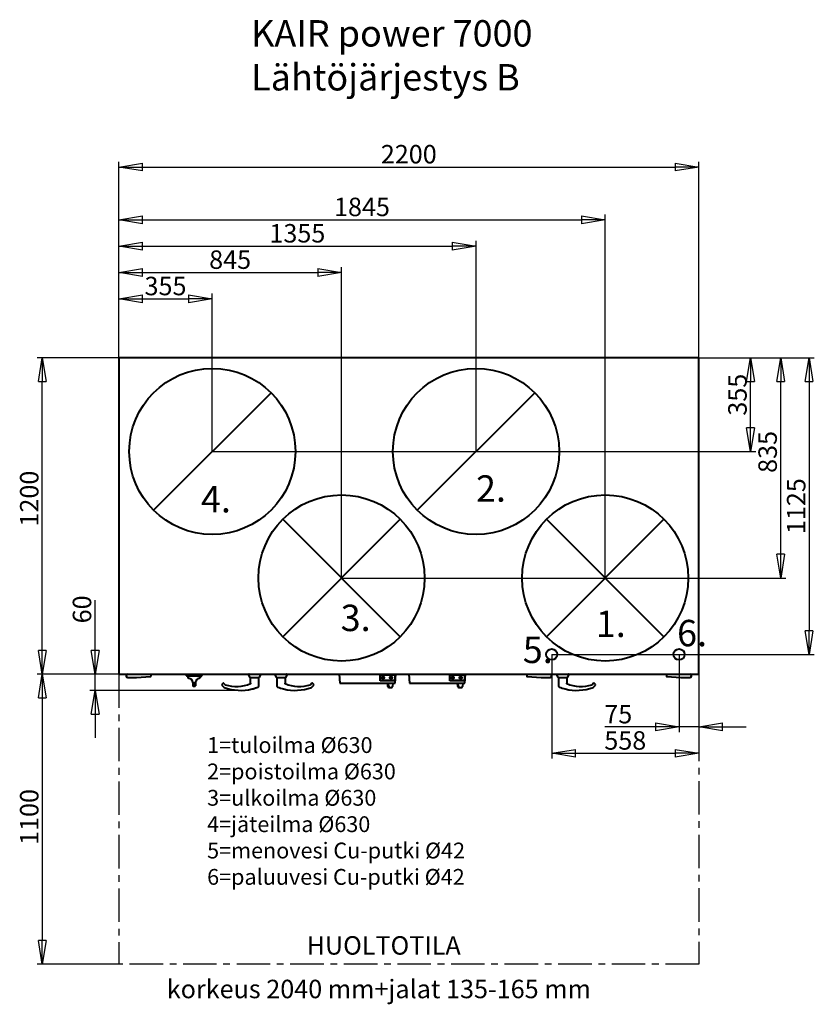
# Model space of a CAD drawing. Units: millimetres. Extents: x -292 to 6257, y -1124 to 2610.
# Drawn here: x 3244 to 6257, y -1124 to 2610 of the extents above; entities that cross this region are included whole.
import ezdxf

# ---------------------------------------------------------------- set-up
doc = ezdxf.new("R2010")
doc.units = ezdxf.units.MM
doc.header["$LTSCALE"] = 10
doc.header["$PDSIZE"] = -1
doc.linetypes.add('CENTERX2', pattern=[20.32, 12.7, -2.54, 2.54, -2.54])
doc.layers.add('mitta', color=5, linetype='Continuous')
doc.layers.add('Teksti', color=7, linetype='Continuous')
doc.layers.add('reunaviiva', color=7, linetype='Continuous', lineweight=40)
doc.styles.add('SLDTEXTSTYLE1', font='ARIAL.TTF', dxfattribs={"width": 0.75})
doc.styles.get("Standard").update_dxf_attribs({"font": 'ARIAL.TTF'})
doc.dimstyles.new('SLDDIMSTYLE1', dxfattribs={"dimtxt": 70, "dimasz": 90, "dimexe": 20, "dimexo": 0.625, "dimgap": 13, "dimtad": 1, "dimzin": 12, "dimdsep": 46, "dimtxsty": 'SLDTEXTSTYLE1', "dimblk1": 'CLOSED', "dimblk2": 'CLOSED', "dimsah": 1, "dimcen": 0.9, "dimadec": 0, "dimazin": 0, "dimtfac": 1, "dimtmove": 0, "dimatfit": 3, "dimldrblk": 'CLOSED', "dimfxl": 0, "dimtolj": 1, "dimtzin": 12, "dimarcsym": 0})

# ---------------------------------------------------------------- blocks, each defined once
blk = doc.blocks.new('_Closed')
at = {"color": 0, "linetype": 'ByBlock', "lineweight": -2}
for p, q in [((-1, 0.166667), (0, 0)), ((-1, 0.166667), (-1, -0.166667)), ((0, 0), (-1, -0.166667)), ((0, 0), (-1, 0))]:
    blk.add_line(p, q, dxfattribs=at)
blk = doc.blocks.new('*D15')
at = {"layer": 'Defpoints', "color": 0}
for p in [(5833.6, 1327.6), (6015.3, 1327.6), (3974.3, 972.6)]:
    blk.add_point(p, dxfattribs=at)
at = {"layer": 'mitta', "color": 0, "lineweight": -2}
for p, q in [((5834.2, 1327.6), (6035.3, 1327.6)), ((6015.3, 1062.6), (6015.3, 1237.6)), ((3974.9, 972.6), (6035.3, 972.6))]:
    blk.add_line(p, q, dxfattribs=at)
at = {"layer": 'mitta', "color": 0, "lineweight": -2, "xscale": 90, "yscale": 90, "zscale": 90}
for p, rotation in [((6015.3, 1327.6), 90), ((6015.3, 972.6), 270)]:
    blk.add_blockref('_Closed', p, dxfattribs=dict(at, rotation=rotation))
at = {"layer": 'mitta', "color": 0, "insert": (5930.7, 1108.4), "char_height": 70, "attachment_point": 1, "rotation": 90, "style": 'SLDTEXTSTYLE1'}
blk.add_mtext('\\A1;355', dxfattribs=at)
blk = doc.blocks.new('*D14')
at = {"layer": 'Defpoints', "color": 0}
for p in [(5819.3, 1327.6), (6129.6, 1327.6), (4464.3, 492.6)]:
    blk.add_point(p, dxfattribs=at)
at = {"layer": 'mitta', "color": 0, "lineweight": -2}
for p, q in [((5819.9, 1327.6), (6149.6, 1327.6)), ((6129.6, 582.6), (6129.6, 1237.6)), ((4464.9, 492.6), (6149.6, 492.6))]:
    blk.add_line(p, q, dxfattribs=at)
at = {"layer": 'mitta', "color": 0, "lineweight": -2, "xscale": 90, "yscale": 90, "zscale": 90}
for p, rotation in [((6129.6, 1327.6), 90), ((6129.6, 492.6), 270)]:
    blk.add_blockref('_Closed', p, dxfattribs=dict(at, rotation=rotation))
at = {"layer": 'mitta', "color": 0, "insert": (6045.1, 891.3), "char_height": 70, "attachment_point": 1, "rotation": 90, "style": 'SLDTEXTSTYLE1'}
blk.add_mtext('\\A1;835', dxfattribs=at)
blk = doc.blocks.new('*D16')
at = {"layer": 'Defpoints', "color": 0}
for p in [(3619.3, 127.6), (3529.6, 66.4), (4081.7, 66.4)]:
    blk.add_point(p, dxfattribs=at)
at = {"layer": 'mitta', "color": 0, "lineweight": -2}
for p, q in [((3529.6, 217.6), (3529.6, 408.9)), ((3618.7, 127.6), (3509.6, 127.6)), ((3529.6, 66.4), (3529.6, 127.6)), ((4081.1, 66.4), (3509.6, 66.4)), ((3529.6, -23.6), (3529.6, -113.6))]:
    blk.add_line(p, q, dxfattribs=at)
at = {"layer": 'mitta', "color": 0, "lineweight": -2, "xscale": 90, "yscale": 90, "zscale": 90}
for p, rotation in [((3529.6, 127.6), 270), ((3529.6, 66.4), 90)]:
    blk.add_blockref('_Closed', p, dxfattribs=dict(at, rotation=rotation))
at = {"layer": 'mitta', "color": 0, "insert": (3445.1, 320.6), "char_height": 70, "attachment_point": 1, "rotation": 90, "style": 'SLDTEXTSTYLE1'}
blk.add_mtext('\\A1;60', dxfattribs=at)
blk = doc.blocks.new('*D13')
at = {"layer": 'Defpoints', "color": 0}
for p in [(3329.6, 1327.6), (3619.3, 1327.6), (3619.3, 127.6)]:
    blk.add_point(p, dxfattribs=at)
at = {"layer": 'mitta', "color": 0, "lineweight": -2}
for p, q in [((3618.7, 1327.6), (3309.6, 1327.6)), ((3329.6, 217.6), (3329.6, 1237.6)), ((3618.7, 127.6), (3309.6, 127.6))]:
    blk.add_line(p, q, dxfattribs=at)
at = {"layer": 'mitta', "color": 0, "lineweight": -2, "xscale": 90, "yscale": 90, "zscale": 90}
for p, rotation in [((3329.6, 1327.6), 90), ((3329.6, 127.6), 270)]:
    blk.add_blockref('_Closed', p, dxfattribs=dict(at, rotation=rotation))
at = {"layer": 'mitta', "color": 0, "insert": (3245.1, 687.7), "char_height": 70, "attachment_point": 1, "rotation": 90, "style": 'SLDTEXTSTYLE1'}
blk.add_mtext('\\A1;1200', dxfattribs=at)
blk = doc.blocks.new('*D12')
at = {"layer": 'Defpoints', "color": 0}
for p in [(3619.3, 127.6), (3329.6, -972.4), (3619.3, -972.4)]:
    blk.add_point(p, dxfattribs=at)
at = {"layer": 'mitta', "color": 0, "lineweight": -2}
for p, q in [((3618.7, 127.6), (3309.6, 127.6)), ((3329.6, 37.6), (3329.6, -882.4)), ((3618.7, -972.4), (3309.6, -972.4))]:
    blk.add_line(p, q, dxfattribs=at)
at = {"layer": 'mitta', "color": 0, "lineweight": -2, "xscale": 90, "yscale": 90, "zscale": 90}
for p, rotation in [((3329.6, 127.6), 90), ((3329.6, -972.4), 270)]:
    blk.add_blockref('_Closed', p, dxfattribs=dict(at, rotation=rotation))
at = {"layer": 'mitta', "color": 0, "insert": (3245.1, -519.9), "char_height": 70, "attachment_point": 1, "rotation": 90, "style": 'SLDTEXTSTYLE1'}
blk.add_mtext('\\A1;1100', dxfattribs=at)
blk = doc.blocks.new('*D17')
at = {"layer": 'Defpoints', "color": 0}
for p in [(3974.3, 1551.5), (3619.3, 1327.6), (3974.3, 972.6)]:
    blk.add_point(p, dxfattribs=at)
at = {"layer": 'mitta', "color": 0, "lineweight": -2}
for p, q in [((3619.3, 1328.2), (3619.3, 1571.5)), ((3974.3, 973.2), (3974.3, 1571.5)), ((3709.3, 1551.5), (3884.3, 1551.5))]:
    blk.add_line(p, q, dxfattribs=at)
at = {"layer": 'mitta', "color": 0, "lineweight": -2, "xscale": 90, "yscale": 90, "zscale": 90, "rotation": 180}
blk.add_blockref('_Closed', (3619.3, 1551.5), dxfattribs=at)
at = {"layer": 'mitta', "color": 0, "lineweight": -2, "xscale": 90, "yscale": 90, "zscale": 90}
blk.add_blockref('_Closed', (3974.3, 1551.5), dxfattribs=at)
at = {"layer": 'mitta', "color": 0, "insert": (3796.8, 1600.2), "char_height": 70, "attachment_point": 5, "style": 'SLDTEXTSTYLE1'}
blk.add_mtext('\\A1;355', dxfattribs=at)
blk = doc.blocks.new('*D18')
at = {"layer": 'Defpoints', "color": 0}
for p in [(4464.3, 1651.5), (3619.3, 1327.6), (4464.3, 492.6)]:
    blk.add_point(p, dxfattribs=at)
at = {"layer": 'mitta', "color": 0, "lineweight": -2}
for p, q in [((3619.3, 1328.2), (3619.3, 1671.5)), ((3709.3, 1651.5), (4374.3, 1651.5)), ((4464.3, 493.2), (4464.3, 1671.5))]:
    blk.add_line(p, q, dxfattribs=at)
at = {"layer": 'mitta', "color": 0, "lineweight": -2, "xscale": 90, "yscale": 90, "zscale": 90, "rotation": 180}
blk.add_blockref('_Closed', (3619.3, 1651.5), dxfattribs=at)
at = {"layer": 'mitta', "color": 0, "lineweight": -2, "xscale": 90, "yscale": 90, "zscale": 90}
blk.add_blockref('_Closed', (4464.3, 1651.5), dxfattribs=at)
at = {"layer": 'mitta', "color": 0, "insert": (4041.8, 1700.2), "char_height": 70, "attachment_point": 5, "style": 'SLDTEXTSTYLE1'}
blk.add_mtext('\\A1;845', dxfattribs=at)
blk = doc.blocks.new('*D19')
at = {"layer": 'Defpoints', "color": 0}
for p in [(4974.3, 1751.5), (3619.3, 1328.2), (4974.3, 972.6)]:
    blk.add_point(p, dxfattribs=at)
at = {"layer": 'mitta', "color": 0, "lineweight": -2}
for p, q in [((3619.3, 1328.9), (3619.3, 1771.5)), ((4974.3, 973.2), (4974.3, 1771.5)), ((3709.3, 1751.5), (4884.3, 1751.5))]:
    blk.add_line(p, q, dxfattribs=at)
at = {"layer": 'mitta', "color": 0, "lineweight": -2, "xscale": 90, "yscale": 90, "zscale": 90, "rotation": 180}
blk.add_blockref('_Closed', (3619.3, 1751.5), dxfattribs=at)
at = {"layer": 'mitta', "color": 0, "lineweight": -2, "xscale": 90, "yscale": 90, "zscale": 90}
blk.add_blockref('_Closed', (4974.3, 1751.5), dxfattribs=at)
at = {"layer": 'mitta', "color": 0, "insert": (4296.8, 1800.2), "char_height": 70, "attachment_point": 5, "style": 'SLDTEXTSTYLE1'}
blk.add_mtext('\\A1;1355', dxfattribs=at)
blk = doc.blocks.new('*D20')
at = {"layer": 'Defpoints', "color": 0}
for p in [(5464.3, 1851.5), (3619.3, 1327.6), (5464.3, 492.6)]:
    blk.add_point(p, dxfattribs=at)
at = {"layer": 'mitta', "color": 0, "lineweight": -2}
for p, q in [((3619.3, 1328.2), (3619.3, 1871.5)), ((5464.3, 493.2), (5464.3, 1871.5)), ((3709.3, 1851.5), (5374.3, 1851.5))]:
    blk.add_line(p, q, dxfattribs=at)
at = {"layer": 'mitta', "color": 0, "lineweight": -2, "xscale": 90, "yscale": 90, "zscale": 90, "rotation": 180}
blk.add_blockref('_Closed', (3619.3, 1851.5), dxfattribs=at)
at = {"layer": 'mitta', "color": 0, "lineweight": -2, "xscale": 90, "yscale": 90, "zscale": 90}
blk.add_blockref('_Closed', (5464.3, 1851.5), dxfattribs=at)
at = {"layer": 'mitta', "color": 0, "insert": (4541.8, 1900.2), "char_height": 70, "attachment_point": 5, "style": 'SLDTEXTSTYLE1'}
blk.add_mtext('\\A1;1845', dxfattribs=at)
blk = doc.blocks.new('*D21')
at = {"layer": 'Defpoints', "color": 0}
for p in [(5819.3, 2051.5), (3619.3, 1327.6), (5819.3, 1327.6)]:
    blk.add_point(p, dxfattribs=at)
at = {"layer": 'mitta', "color": 0, "lineweight": -2}
for p, q in [((3619.3, 1328.2), (3619.3, 2071.5)), ((5819.3, 1328.2), (5819.3, 2071.5)), ((3709.3, 2051.5), (5729.3, 2051.5))]:
    blk.add_line(p, q, dxfattribs=at)
at = {"layer": 'mitta', "color": 0, "lineweight": -2, "xscale": 90, "yscale": 90, "zscale": 90, "rotation": 180}
blk.add_blockref('_Closed', (3619.3, 2051.5), dxfattribs=at)
at = {"layer": 'mitta', "color": 0, "lineweight": -2, "xscale": 90, "yscale": 90, "zscale": 90}
blk.add_blockref('_Closed', (5819.3, 2051.5), dxfattribs=at)
at = {"layer": 'mitta', "color": 0, "insert": (4719.3, 2100.2), "char_height": 70, "attachment_point": 5, "style": 'SLDTEXTSTYLE1'}
blk.add_mtext('\\A1;2200', dxfattribs=at)
blk = doc.blocks.new('*D24')
at = {"layer": 'Defpoints', "color": 0}
for p in [(5261.3, 202.6), (5819.3, 127.6), (5819.3, -172.4)]:
    blk.add_point(p, dxfattribs=at)
at = {"layer": 'mitta', "color": 0, "lineweight": -2}
for p, q in [((5261.3, 202), (5261.3, -192.4)), ((5819.3, 127), (5819.3, -192.4)), ((5351.3, -172.4), (5729.3, -172.4))]:
    blk.add_line(p, q, dxfattribs=at)
at = {"layer": 'mitta', "color": 0, "lineweight": -2, "xscale": 90, "yscale": 90, "zscale": 90, "rotation": 180}
blk.add_blockref('_Closed', (5261.3, -172.4), dxfattribs=at)
at = {"layer": 'mitta', "color": 0, "lineweight": -2, "xscale": 90, "yscale": 90, "zscale": 90}
blk.add_blockref('_Closed', (5819.3, -172.4), dxfattribs=at)
at = {"layer": 'mitta', "color": 0, "insert": (5540.3, -123.6), "char_height": 70, "attachment_point": 5, "style": 'SLDTEXTSTYLE1'}
blk.add_mtext('\\A1;558', dxfattribs=at)
blk = doc.blocks.new('*D25')
at = {"layer": 'Defpoints', "color": 0}
for p in [(5744.3, 202.6), (5819.3, 127), (5744.3, -72.4)]:
    blk.add_point(p, dxfattribs=at)
at = {"layer": 'mitta', "color": 0, "lineweight": -2}
for p, q in [((5744.3, 202), (5744.3, -92.4)), ((5819.3, 126.4), (5819.3, -92.4)), ((5654.3, -72.4), (5463.2, -72.4)), ((5819.3, -72.4), (5744.3, -72.4)), ((5909.3, -72.4), (5999.3, -72.4))]:
    blk.add_line(p, q, dxfattribs=at)
at = {"layer": 'mitta', "color": 0, "lineweight": -2, "xscale": 90, "yscale": 90, "zscale": 90}
blk.add_blockref('_Closed', (5744.3, -72.4), dxfattribs=at)
at = {"layer": 'mitta', "color": 0, "lineweight": -2, "xscale": 90, "yscale": 90, "zscale": 90, "rotation": 180}
blk.add_blockref('_Closed', (5819.3, -72.4), dxfattribs=at)
at = {"layer": 'mitta', "color": 0, "insert": (5513.7, -23.8), "char_height": 70, "attachment_point": 5, "style": 'SLDTEXTSTYLE1'}
blk.add_mtext('\\A1;75', dxfattribs=at)
blk = doc.blocks.new('*D27')
at = {"layer": 'Defpoints', "color": 0}
for p in [(5819.3, 1327.6), (5261.3, 202.6), (6237, 202.6)]:
    blk.add_point(p, dxfattribs=at)
at = {"layer": 'mitta', "color": 0, "lineweight": -2}
for p, q in [((5819.9, 1327.6), (6257, 1327.6)), ((6237, 1237.6), (6237, 292.6)), ((5261.9, 202.6), (6257, 202.6))]:
    blk.add_line(p, q, dxfattribs=at)
at = {"layer": 'mitta', "color": 0, "lineweight": -2, "xscale": 90, "yscale": 90, "zscale": 90}
for p, rotation in [((6237, 1327.6), 90), ((6237, 202.6), 270)]:
    blk.add_blockref('_Closed', p, dxfattribs=dict(at, rotation=rotation))
at = {"layer": 'mitta', "color": 0, "insert": (6188.3, 765.1), "char_height": 70, "attachment_point": 5, "rotation": 90, "style": 'SLDTEXTSTYLE1'}
blk.add_mtext('\\A1;1125', dxfattribs=at)

msp = doc.modelspace()

# ---------------------------------------------------------------- linework, layer by layer
at = {"layer": 'reunaviiva', "color": 7, "linetype": 'Continuous'}
for p, q in [((5819.319, 1327.614), (3619.319, 1327.614)), ((3619.319, 1327.614), (3619.319, 127.614)), ((5819.319, 127.614), (5819.319, 1327.614)), ((3619.319, 127.614), (5819.319, 127.614)), ((3653.319, 115.614), (3687.139, 115.614)), ((3687.139, 115.614), (3687.265, 115.614)), ((3687.374, 115.617), (3740.428, 118.511)), ((3742.319, 120.508), (3742.319, 125.614)), ((3875.318, 127.614), (3875.318, 122.614)), ((3875.318, 122.614), (3878.318, 122.614)), ((3876.318, 121.614), (3876.318, 122.614)), ((3876.318, 121.614), (3878.318, 121.614)), ((3878.318, 122.614), (3932.318, 122.614)), ((3878.318, 121.614), (3932.318, 121.614)), ((3882.568, 114.536), (3882.568, 121.614)), ((3928.068, 121.614), (3928.068, 114.536)), ((3932.318, 122.614), (3935.318, 122.614)), ((3932.318, 121.614), (3934.318, 121.614)), ((3934.318, 121.614), (3934.318, 122.614)), ((3935.318, 122.614), (3935.318, 127.614)), ((4113.122, 123.681), (4113.122, 127.314)), ((4117.238, 114.787), (4113.151, 123.554)), ((4117.51, 114.614), (4151.128, 114.614)), ((4119.319, 92.3), (4119.319, 114.614)), ((4149.319, 114.614), (4149.319, 80.958)), ((4155.488, 123.554), (4151.4, 114.787)), ((4155.516, 127.314), (4155.516, 123.681)), ((4214.121, 123.681), (4214.121, 127.314)), ((4218.237, 114.787), (4214.15, 123.554)), ((4218.509, 114.614), (4252.127, 114.614)), ((4220.318, 80.958), (4220.318, 114.614)), ((4250.318, 114.614), (4250.318, 92.3)), ((4256.487, 123.554), (4252.399, 114.787)), ((4256.515, 127.314), (4256.515, 123.681)), ((4455.318, 127.614), (4457.696, 93.614)), ((4610.339, 102.675), (4610.339, 125.619)), ((4610.339, 125.619), (4666.339, 125.619)), ((4616.839, 114.394), (4616.839, 114.813)), ((4619.339, 114.325), (4619.339, 114.953)), ((4623.339, 114.953), (4623.339, 114.325)), ((4625.839, 114.813), (4625.839, 114.394)), ((4646.839, 114.394), (4646.839, 114.813)), ((4649.339, 114.325), (4649.339, 114.953)), ((4653.339, 114.953), (4653.339, 114.325)), ((4655.839, 114.813), (4655.839, 114.394)), ((4666.339, 125.619), (4666.339, 117.01)), ((4666.339, 117.01), (4666.339, 102.687)), ((4667.696, 93.614), (4670.073, 127.614)), ((4720.073, 127.614), (4722.451, 93.614)), ((4875.094, 125.619), (4931.094, 125.619)), ((4875.094, 102.675), (4875.094, 125.619)), ((4881.594, 114.394), (4881.594, 114.813)), ((4884.094, 114.325), (4884.094, 114.953)), ((4888.094, 114.953), (4888.094, 114.325)), ((4890.594, 114.813), (4890.594, 114.394)), ((4911.594, 114.394), (4911.594, 114.813)), ((4914.094, 114.325), (4914.094, 114.953)), ((4918.094, 114.953), (4918.094, 114.325)), ((4920.594, 114.813), (4920.594, 114.394)), ((4931.094, 125.619), (4931.094, 117.01)), ((4931.094, 117.01), (4931.094, 102.687)), ((4932.451, 93.614), (4934.828, 127.614)), ((5166.319, 125.614), (5166.319, 120.508)), ((5168.21, 118.511), (5221.265, 115.617)), ((5221.374, 115.614), (5221.5, 115.614)), ((5221.5, 115.614), (5255.319, 115.614)), ((5282.121, 123.681), (5282.121, 127.314)), ((5286.237, 114.787), (5282.15, 123.554)), ((5286.509, 114.614), (5320.127, 114.614)), ((5288.318, 80.958), (5288.318, 114.614)), ((5318.318, 114.614), (5318.318, 92.3)), ((5324.487, 123.554), (5320.399, 114.787)), ((5324.515, 127.314), (5324.515, 123.681)), ((5696.319, 125.614), (5696.319, 120.508)), ((5698.21, 118.511), (5751.265, 115.617)), ((5751.374, 115.614), (5751.5, 115.614)), ((5751.5, 115.614), (5785.319, 115.614)), ((3900.311, 95.614), (3902.022, 95.614)), ((3900.311, 84.614), (3902.022, 84.614)), ((3900.311, 84.614), (3900.311, 84.114)), ((3900.318, 95.114), (3900.318, 84.614)), ((3901.811, 84.614), (3901.811, 95.614)), ((3901.811, 82.614), (3902.239, 82.614)), ((3902.022, 95.614), (3908.614, 95.614)), ((3902.022, 84.614), (3908.614, 84.614)), ((3902.239, 82.614), (3908.397, 82.614)), ((3908.397, 82.614), (3908.825, 82.614)), ((3908.614, 95.614), (3910.325, 95.614)), ((3908.614, 84.614), (3910.325, 84.614)), ((3908.825, 84.614), (3908.825, 95.614)), ((3910.318, 95.114), (3910.318, 84.614)), ((3910.325, 84.614), (3910.325, 84.114)), ((4011.794, 90.018), (4010.38, 88.604)), ((4010.38, 86.482), (4018.986, 77.876)), ((4015.683, 93.907), (4011.794, 90.018)), ((4023.461, 87.543), (4017.097, 93.907)), ((4352.186, 93.553), (4346.176, 87.543)), ((4350.651, 77.876), (4359.258, 86.482)), ((4352.186, 93.553), (4352.54, 93.907)), ((4353.954, 93.907), (4354.308, 93.553)), ((4357.843, 90.018), (4354.308, 93.553)), ((4359.258, 88.604), (4357.843, 90.018)), ((4457.696, 93.614), (4460.688, 93.614)), ((4460.688, 93.614), (4664.703, 93.614)), ((4666.339, 103.303), (4610.339, 103.303)), ((4665.337, 102.675), (4610.339, 102.675)), ((4640.376, 81.265), (4639.296, 93.614)), ((4643.376, 81.265), (4642.296, 93.614)), ((4644.361, 77.614), (4647.361, 77.614)), ((4647.361, 77.614), (4654.023, 77.614)), ((4654.023, 77.614), (4654.03, 77.614)), ((4659.096, 93.614), (4658.015, 81.265)), ((4664.703, 93.614), (4667.696, 93.614)), ((4722.451, 93.614), (4725.443, 93.614)), ((4725.443, 93.614), (4929.458, 93.614)), ((4931.094, 103.303), (4875.094, 103.303)), ((4930.092, 102.675), (4875.094, 102.675)), ((4905.131, 81.265), (4904.051, 93.614)), ((4908.131, 81.265), (4907.051, 93.614)), ((4909.116, 77.614), (4912.116, 77.614)), ((4912.116, 77.614), (4918.778, 77.614)), ((4918.778, 77.614), (4918.785, 77.614)), ((4923.851, 93.614), (4922.77, 81.265)), ((4929.458, 93.614), (4932.451, 93.614)), ((5420.186, 93.553), (5414.176, 87.543)), ((5418.651, 77.876), (5427.258, 86.482)), ((5420.186, 93.553), (5420.54, 93.907)), ((5421.954, 93.907), (5422.308, 93.553)), ((5425.843, 90.018), (5422.308, 93.553)), ((5427.258, 88.604), (5425.843, 90.018))]:
    msp.add_line(p, q, dxfattribs=at)
at = {"layer": 'reunaviiva'}
for p, q in [((4197.058, 1195.353), (3751.581, 749.875)), ((4751.581, 749.875), (5197.058, 1195.353)), ((4687.058, 715.353), (4241.581, 269.875)), ((4687.058, 269.875), (4241.581, 715.353)), ((5687.058, 269.875), (5241.581, 715.353)), ((5687.058, 715.353), (5241.581, 269.875))]:
    msp.add_line(p, q, dxfattribs=at)
at = {"layer": 'reunaviiva', "linetype": 'CENTERX2', "lineweight": -3}
for p, q in [((3619.319, 127.614), (3619.319, -972.386)), ((5819.319, 128.615), (5819.319, -972.386)), ((5819.319, -972.386), (3619.319, -972.386))]:
    msp.add_line(p, q, dxfattribs=at)
at = {"layer": 'reunaviiva', "color": 7, "linetype": 'Continuous', "flags": 128}
for points in [[(3884.389, 112.543), (3884.44, 112.539), (3884.593, 112.524)], [(3926.039, 112.523), (3926.195, 112.539), (3926.248, 112.543), (3926.248, 112.543)], [(4124.963, 71.711), (4127.141, 72.264), (4129.147, 72.8), (4131.315, 73.406), (4133.617, 74.083), (4135.947, 74.801), (4138.185, 75.525), (4140.328, 76.247), (4142.211, 76.907), (4143.91, 77.523), (4145.294, 78.039), (4146.436, 78.475), (4147.273, 78.799), (4147.819, 79.014), (4148.048, 79.105), (4148.03, 79.097)], [(4248.962, 93.393), (4248.96, 93.148), (4249.111, 92.884), (4249.287, 92.761), (4249.521, 92.662), (4249.582, 92.643)], [(5316.962, 93.393), (5316.96, 93.148), (5317.111, 92.884), (5317.287, 92.761), (5317.521, 92.662), (5317.582, 92.643)]]:
    msp.add_lwpolyline(points, dxfattribs=at)
at = {"layer": 'reunaviiva', "color": 7, "linetype": 'Continuous'}
for centre, radius in [((3974.319, 972.614), 315), ((4974.319, 972.614), 315), ((4464.319, 492.614), 315), ((5464.319, 492.614), 315), ((4621.341, 114.403), 4.497), ((4621.341, 114.4), 3.497), ((4621.34, 114.328), 1.998), ((4621.34, 114.326), 0.999), ((4651.341, 114.403), 4.497), ((4651.341, 114.4), 3.497), ((4651.34, 114.328), 1.998), ((4651.34, 114.326), 0.999), ((4886.096, 114.403), 4.497), ((4886.096, 114.4), 3.497), ((4886.095, 114.328), 1.998), ((4886.095, 114.326), 0.999), ((4916.096, 114.403), 4.497), ((4916.096, 114.4), 3.497), ((4916.095, 114.328), 1.998), ((4916.095, 114.326), 0.999)]:
    msp.add_circle(centre, radius, dxfattribs=at)
at = {"layer": 'reunaviiva'}
for centre in [(5261.319, 202.614), (5744.319, 202.614)]:
    msp.add_circle(centre, 21, dxfattribs=at)
at = {"layer": 'reunaviiva', "color": 7, "linetype": 'Continuous'}
for centre, radius, start, end in [((3653.319, 121.614), 6, 90, 270), ((3653.319, 121.614), 6, 123.55731, 270), ((3653.319, 121.614), 6, 123.55731, 270), ((3687.265, 117.614), 2, 270, 273.12213), ((3740.319, 125.614), 2, 360, 90), ((3740.319, 120.508), 2, 273.12213, 360), ((3740.319, 125.614), 2, 360, 30), ((3884.568, 114.535), 2, 179.981886, 264.851144), ((3882.818, 95.114), 17.5, 1.637245, 84.178073), ((3927.818, 95.114), 17.5, 95.835117, 178.362755), ((3926.068, 114.535), 2, 275.148856, 0.028483), ((4113.422, 127.314), 0.3, 90, 180), ((4113.422, 123.681), 0.3, 180, 205), ((4117.51, 114.914), 0.3, 205, 270), ((4151.128, 114.914), 0.3, 270, 335), ((4155.216, 127.314), 0.3, 360, 90), ((4155.216, 123.681), 0.3, 335, 360), ((4214.421, 127.314), 0.3, 90, 180), ((4214.421, 123.681), 0.3, 180, 205), ((4218.509, 114.914), 0.3, 205, 270), ((4252.127, 114.914), 0.3, 270, 335), ((4256.215, 127.314), 0.3, 360, 90), ((4256.215, 123.681), 0.3, 335, 360), ((4621.339, 114.805), 4.5, 0.107587, 179.892413), ((4621.335, 114.957), 3.496, 184.658618, 270.064471), ((4621.339, 114.949), 2, 0.112454, 179.887546), ((4621.338, 114.954), 0.999, 198.419559, 270.053843), ((4621.344, 114.957), 3.496, 269.925129, 355.351782), ((4621.34, 114.954), 0.999, 269.946157, 341.580441), ((4651.339, 114.805), 4.5, 0.107587, 179.892413), ((4651.335, 114.957), 3.496, 184.658517, 270.064471), ((4651.339, 114.949), 2, 0.112454, 179.887546), ((4651.338, 114.954), 0.999, 198.41968, 270.053843), ((4651.344, 114.957), 3.496, 269.925129, 355.351883), ((4651.34, 114.954), 0.999, 269.946157, 341.58032), ((4886.094, 114.805), 4.5, 0.107587, 179.892413), ((4886.09, 114.957), 3.496, 184.658566, 270.064471), ((4886.094, 114.949), 2, 0.112454, 179.887546), ((4886.093, 114.954), 0.999, 198.41968, 270.053843), ((4886.099, 114.957), 3.496, 269.925129, 355.351834), ((4886.095, 114.954), 0.999, 269.946157, 341.58032), ((4916.094, 114.805), 4.5, 0.107587, 179.892413), ((4916.09, 114.957), 3.496, 184.658537, 270.064471), ((4916.094, 114.949), 2, 0.112454, 179.887546), ((4916.093, 114.954), 0.999, 198.419747, 270.053843), ((4916.099, 114.957), 3.496, 269.925129, 355.351863), ((4916.095, 114.954), 0.999, 269.946157, 341.580253), ((5168.319, 125.614), 2, 90, 180), ((5168.319, 125.614), 2, 150, 180), ((5168.319, 120.508), 2, 180, 266.87787), ((5221.374, 117.614), 2, 266.87787, 270), ((5255.319, 121.614), 6, 270, 90), ((5255.319, 121.614), 6, 270, 56.44269), ((5255.319, 121.614), 6, 270, 56.44269), ((5282.421, 127.314), 0.3, 90, 180), ((5282.421, 123.681), 0.3, 180, 205), ((5286.509, 114.914), 0.3, 205, 270), ((5320.127, 114.914), 0.3, 270, 335), ((5324.215, 127.314), 0.3, 360, 90), ((5324.215, 123.681), 0.3, 335, 360), ((5698.319, 125.614), 2, 90, 180), ((5698.319, 125.614), 2, 150, 180), ((5698.319, 120.508), 2, 180, 266.87787), ((5751.374, 117.614), 2, 266.87787, 270), ((5785.319, 121.614), 6, 270, 90), ((5785.319, 121.614), 6, 270, 56.44269), ((5785.319, 121.614), 6, 270, 56.44269), ((3882.818, 95.114), 17.5, 360, 1.637245), ((3901.811, 84.114), 1.5, 180, 270), ((3908.825, 84.114), 1.5, 270, 360), ((3927.818, 95.114), 17.5, 178.362755, 180), ((4011.441, 87.543), 1.5, 135, 225), ((4016.39, 93.2), 1, 45, 135), ((4020.047, 78.937), 1.5, 225, 249.784731), ((4081.727, 246.441), 180, 249.784731, 283.898431), ((3029.69, 696.301), 1165.405, 328.433652, 328.509484), ((4065.136, 215.95), 135, 252.019177, 293.653289), ((4065.136, 215.95), 135, 293.653289, 294.172303), ((4120.096, 93.285), 0.59, 286.933048, 10.163847), ((4147.438, 80.864), 1.849, 299.312608, 2.887201), ((4222.129, 80.832), 1.783, 175.985947, 242.163011), ((4287.946, 246.555), 180.119, 248.387434, 256.099193), ((4287.91, 246.441), 180, 256.101569, 290.215269), ((4304.502, 215.95), 135, 245.827697, 246.346711), ((4304.502, 215.95), 135, 246.346711, 287.980823), ((5339.948, 696.301), 1165.405, 211.490516, 211.566348), ((4349.591, 78.937), 1.5, 290.215269, 315), ((4353.247, 92.493), 1.5, 45, 135), ((4353.247, 93.2), 1, 45, 135), ((4358.197, 87.543), 1.5, 315, 45), ((4644.361, 81.614), 4, 185, 270), ((4647.361, 81.614), 4, 185, 270), ((4654.03, 81.614), 4, 270, 355), ((4909.116, 81.614), 4, 185, 270), ((4912.116, 81.614), 4, 185, 270), ((4918.785, 81.614), 4, 270, 355), ((5290.129, 80.832), 1.783, 175.985947, 242.163011), ((5355.946, 246.555), 180.119, 248.387434, 256.099193), ((5355.91, 246.441), 180, 256.101569, 290.215269), ((5372.502, 215.95), 135, 245.827697, 246.346711), ((5372.502, 215.95), 135, 246.346711, 287.980823), ((6407.948, 696.301), 1165.405, 211.490516, 211.566348), ((5417.591, 78.937), 1.5, 290.215269, 315), ((5421.247, 92.493), 1.5, 45, 135), ((5421.247, 93.2), 1, 45, 135), ((5426.197, 87.543), 1.5, 315, 45)]:
    msp.add_arc(centre, radius, start, end, dxfattribs=at)
at = {"layer": 'reunaviiva', "color": 7, "linetype": 'Continuous', "extrusion": (0, 0, -1)}
for centre in [(4665.337, 102.884), (4930.092, 102.884)]:
    msp.add_ellipse(centre, major_axis=(-3.007, 0), ratio=0.06958737, start_param=4.37256463, end_param=4.71238898, dxfattribs=at)

# ---------------------------------------------------------------- texts
at = {"layer": 'reunaviiva', "lineweight": -3, "insert": (4331.977, -866.105), "char_height": 70, "width": 734.61216, "attachment_point": 1}
msp.add_mtext('HUOLTOTILA', dxfattribs=at)
at = {"layer": 'Teksti', "attachment_point": 1}
for s, insert, char_height, width in [('KAIR power 7000\\PLähtöjärjestys B', (4121.65, 2608.641), 100, 1666.29), ('1=tuloilma %%C630\\P2=poistoilma %%C630 \\P3=ulkoilma %%C630\\P4=jäteilma %%C630\\P5=menovesi Cu-putki %%C42\\P6=paluuvesi Cu-putki %%C42', (3954.656, -111.138), 60, 1000), ('korkeus 2040 mm+jalat 135-165 mm', (3801.65, -1031.359), 70, 2199.09403)]:
    msp.add_mtext(s, dxfattribs=dict(at, insert=insert, char_height=char_height, width=width))
at = {"layer": 'Teksti', "color": 7, "char_height": 100, "attachment_point": 1, "style": 'SLDTEXTSTYLE1'}
for s, insert in [('2.', (4974.106, 882.015)), ('4.', (3931.226, 841.388)), ('3.', (4460.962, 391.315)), ('1.', (5428.534, 368.817)), ('6.', (5736.698, 333.727)), ('5.', (5151.577, 270.046))]:
    msp.add_mtext(s, dxfattribs=dict(at, insert=insert))

# ---------------------------------------------------------------- dimensions: what is measured, and where the dimension line sits
at = {"layer": 'mitta'}
for base, p1, p2, picture, middle in [((5819.319, 2051.474), (3619.319, 1327.614), (5819.319, 1327.614), '*D21', (4719.319, 2100.214)), ((5464.319, 1851.474), (3619.319, 1327.614), (5464.319, 492.614), '*D20', (4541.819, 1900.214)), ((4974.319, 1751.474), (3619.319, 1328.239), (4974.319, 972.614), '*D19', (4296.819, 1800.238)), ((4464.319, 1651.474), (3619.319, 1327.614), (4464.319, 492.614), '*D18', (4041.819, 1700.214)), ((3974.319, 1551.474), (3619.319, 1327.614), (3974.319, 972.614), '*D17', (3796.819, 1600.238)), ((5819.319, -172.386), (5261.319, 202.614), (5819.319, 127.614), '*D24', (5540.319, -123.646)), ((5744.319, -72.386), (5819.319, 126.989), (5744.319, 202.614), '*D25', (5513.735, -23.789))]:
    dim = msp.add_linear_dim(base=base, p1=p1, p2=p2, dimstyle='SLDDIMSTYLE1', dxfattribs=at)
    dim.commit()
    dim.dimension.update_dxf_attribs({"geometry": picture, "text_midpoint": middle})
for base, p1, p2, picture, middle in [((3329.598, 1327.614), (3619.319, 127.614), (3619.319, 1327.614), '*D13', (3329.598, 763.553)), ((6015.268, 1327.614), (3974.319, 972.614), (5833.622, 1327.614), '*D15', (6015.268, 1166.579)), ((6129.598, 1327.614), (4464.319, 492.614), (5819.319, 1327.614), '*D14', (6129.598, 949.544)), ((3329.598, -972.386), (3619.319, 127.614), (3619.319, -972.386), '*D12', (3329.598, -444.111))]:
    dim = msp.add_linear_dim(base=base, p1=p1, p2=p2, angle=90, dimstyle='SLDDIMSTYLE1', override={"dimtxsty": 'SLDTEXTSTYLE1'}, dxfattribs=at)
    dim.commit()
    dim.dimension.update_dxf_attribs({"geometry": picture, "text_midpoint": middle, "dimtype": 160})
dim = msp.add_linear_dim(base=(6237.038, 202.614), p1=(5819.319, 1327.614), p2=(5261.319, 202.614), angle=90, dimstyle='SLDDIMSTYLE1', dxfattribs=at)
dim.commit()
dim.dimension.update_dxf_attribs({"geometry": '*D27', "text_midpoint": (6188.297, 765.114)})
dim = msp.add_linear_dim(base=(3529.598, 66.441), p1=(3619.319, 127.614), p2=(4081.727, 66.441), angle=90, text='60', dimstyle='SLDDIMSTYLE1', override={"dimtxsty": 'SLDTEXTSTYLE1'}, dxfattribs=at)
dim.commit()
dim.dimension.update_dxf_attribs({"geometry": '*D16', "text_midpoint": (3529.598, 358.27), "dimtype": 160})

doc.saveas('drawing.dxf')
